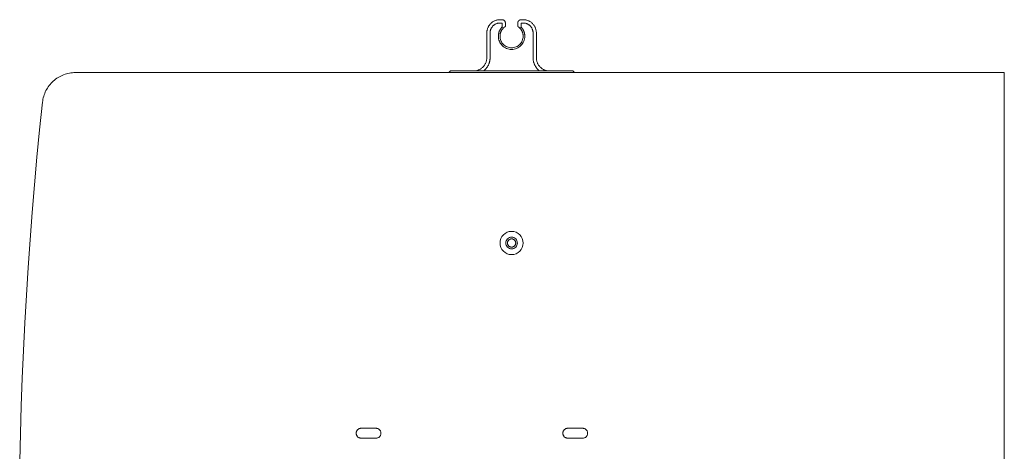
# Model space of a CAD drawing. Units: millimetres. Extents: x -1293 to 2374, y -2368 to 2991.
# Drawn here: x 752 to 1348, y 257 to 518 of the extents above; entities that cross this region are included whole.
import ezdxf

# ---------------------------------------------------------------- set-up
doc = ezdxf.new("R2010")
doc.units = ezdxf.units.MM
doc.header["$LTSCALE"] = 101.6
doc.layers.add('MD_Visible', color=7, linetype='Continuous', lineweight=0)

# ---------------------------------------------------------------- blocks, each defined once
blk = doc.blocks.new('CustomObjectsInViewport7_2')
at = {"layer": 'MD_Visible', "color": 2, "lineweight": 0}
for points in [[(-716.99, 438.23, 0), (-717.38, 438.22, 0), (-717.77, 438.19, 0), (-718.16, 438.14, 0), (-718.55, 438.08, 0), (-718.93, 437.99, 0), (-719.31, 437.89, 0), (-719.68, 437.76, 0), (-720.05, 437.62, 0), (-720.41, 437.46, 0), (-720.76, 437.28, 0), (-721.1, 437.09, 0), (-721.43, 436.88, 0), (-721.75, 436.66, 0), (-722.06, 436.41, 0), (-722.36, 436.16, 0), (-722.65, 435.89, 0), (-722.92, 435.6, 0), (-723.17, 435.3, 0), (-723.41, 435, 0), (-723.64, 434.67, 0), (-723.85, 434.34, 0), (-724.04, 434, 0), (-724.22, 433.65, 0), (-724.38, 433.29, 0), (-724.52, 432.92, 0), (-724.64, 432.55, 0), (-724.75, 432.17, 0), (-724.84, 431.79, 0), (-724.9, 431.4, 0), (-724.95, 431.01, 0), (-724.98, 430.62, 0), (-724.99, 430.23, 0)], [(-722.99, 430.23, 0), (-722.98, 430.52, 0), (-722.96, 430.82, 0), (-722.92, 431.11, 0), (-722.87, 431.4, 0), (-722.81, 431.69, 0), (-722.73, 431.97, 0), (-722.64, 432.25, 0), (-722.53, 432.53, 0), (-722.41, 432.79, 0), (-722.28, 433.06, 0), (-722.14, 433.31, 0), (-721.98, 433.56, 0), (-721.81, 433.8, 0), (-721.63, 434.04, 0), (-721.43, 434.26, 0), (-721.23, 434.47, 0), (-721.02, 434.68, 0), (-720.8, 434.87, 0), (-720.56, 435.05, 0), (-720.32, 435.22, 0), (-720.07, 435.38, 0), (-719.82, 435.52, 0), (-719.55, 435.65, 0), (-719.28, 435.77, 0), (-719.01, 435.88, 0), (-718.73, 435.97, 0), (-718.45, 436.05, 0), (-718.16, 436.11, 0), (-717.87, 436.16, 0), (-717.58, 436.2, 0), (-717.28, 436.22, 0), (-716.99, 436.23, 0)], [(-716.99, 438.23, 0), (-715.74, 438.23, 0)], [(-715.74, 436.23, 0), (-716.99, 436.23, 0)], [(-713.74, 436.23, 0), (-713.74, 436.33, 0), (-713.75, 436.43, 0), (-713.76, 436.52, 0), (-713.78, 436.62, 0), (-713.8, 436.72, 0), (-713.82, 436.81, 0), (-713.86, 436.9, 0), (-713.89, 436.99, 0), (-713.93, 437.08, 0), (-713.97, 437.17, 0), (-714.02, 437.26, 0), (-714.08, 437.34, 0), (-714.13, 437.42, 0), (-714.19, 437.5, 0), (-714.26, 437.57, 0), (-714.32, 437.64, 0), (-714.4, 437.71, 0), (-714.47, 437.78, 0), (-714.55, 437.84, 0), (-714.63, 437.89, 0), (-714.71, 437.94, 0), (-714.8, 437.99, 0), (-714.88, 438.04, 0), (-714.97, 438.08, 0), (-715.06, 438.11, 0), (-715.16, 438.14, 0), (-715.25, 438.17, 0), (-715.35, 438.19, 0), (-715.45, 438.21, 0), (-715.54, 438.22, 0), (-715.64, 438.23, 0), (-715.74, 438.23, 0)], [(-715.74, 433.79, 0), (-715.74, 436.23, 0)], [(-713.74, 436.23, 0), (-713.74, 434.14, 0)], [(-704.24, 438.23, 0), (-704.34, 438.23, 0), (-704.43, 438.22, 0), (-704.53, 438.21, 0), (-704.63, 438.19, 0), (-704.72, 438.17, 0), (-704.82, 438.14, 0), (-704.91, 438.11, 0), (-705, 438.08, 0), (-705.09, 438.04, 0), (-705.18, 437.99, 0), (-705.27, 437.94, 0), (-705.35, 437.89, 0), (-705.43, 437.84, 0), (-705.51, 437.78, 0), (-705.58, 437.71, 0), (-705.65, 437.64, 0), (-705.72, 437.57, 0), (-705.78, 437.5, 0), (-705.85, 437.42, 0), (-705.9, 437.34, 0), (-705.95, 437.26, 0), (-706, 437.17, 0), (-706.05, 437.08, 0), (-706.09, 436.99, 0), (-706.12, 436.9, 0), (-706.15, 436.81, 0), (-706.18, 436.72, 0), (-706.2, 436.62, 0), (-706.22, 436.52, 0), (-706.23, 436.43, 0), (-706.24, 436.33, 0), (-706.24, 436.23, 0)], [(-706.24, 434.14, 0), (-706.24, 436.23, 0)], [(-704.24, 438.23, 0), (-702.99, 438.23, 0)], [(-702.99, 436.23, 0), (-704.24, 436.23, 0)], [(-704.24, 436.23, 0), (-704.24, 433.79, 0)], [(-694.99, 430.23, 0), (-695, 430.62, 0), (-695.03, 431.01, 0), (-695.08, 431.4, 0), (-695.14, 431.79, 0), (-695.23, 432.17, 0), (-695.33, 432.55, 0), (-695.46, 432.92, 0), (-695.6, 433.29, 0), (-695.76, 433.65, 0), (-695.93, 434, 0), (-696.13, 434.34, 0), (-696.34, 434.67, 0), (-696.56, 435, 0), (-696.8, 435.3, 0), (-697.06, 435.6, 0), (-697.33, 435.89, 0), (-697.62, 436.16, 0), (-697.91, 436.41, 0), (-698.22, 436.66, 0), (-698.54, 436.88, 0), (-698.88, 437.09, 0), (-699.22, 437.28, 0), (-699.57, 437.46, 0), (-699.93, 437.62, 0), (-700.29, 437.76, 0), (-700.67, 437.89, 0), (-701.04, 437.99, 0), (-701.43, 438.08, 0), (-701.81, 438.14, 0), (-702.2, 438.19, 0), (-702.6, 438.22, 0), (-702.99, 438.23, 0)], [(-702.99, 436.23, 0), (-702.69, 436.22, 0), (-702.4, 436.2, 0), (-702.11, 436.16, 0), (-701.82, 436.11, 0), (-701.53, 436.05, 0), (-701.25, 435.97, 0), (-700.97, 435.88, 0), (-700.69, 435.77, 0), (-700.42, 435.65, 0), (-700.16, 435.52, 0), (-699.9, 435.38, 0), (-699.66, 435.22, 0), (-699.41, 435.05, 0), (-699.18, 434.87, 0), (-698.96, 434.68, 0), (-698.75, 434.47, 0), (-698.54, 434.26, 0), (-698.35, 434.04, 0), (-698.17, 433.8, 0), (-698, 433.56, 0), (-697.84, 433.31, 0), (-697.7, 433.06, 0), (-697.56, 432.79, 0), (-697.45, 432.53, 0), (-697.34, 432.25, 0), (-697.25, 431.97, 0), (-697.17, 431.69, 0), (-697.1, 431.4, 0), (-697.05, 431.11, 0), (-697.02, 430.82, 0), (-697, 430.52, 0), (-696.99, 430.23, 0)], [(-724.99, 415.23, 0), (-724.99, 430.23, 0)], [(-722.99, 430.23, 0), (-722.99, 415.23, 0)], [(-715.74, 433.79, 0), (-715.87, 433.65, 0), (-716, 433.51, 0), (-716.12, 433.36, 0), (-716.25, 433.21, 0), (-716.36, 433.06, 0), (-716.48, 432.91, 0), (-716.59, 432.75, 0), (-716.7, 432.59, 0), (-716.8, 432.43, 0), (-716.9, 432.26, 0), (-716.99, 432.1, 0), (-717.08, 431.93, 0), (-717.17, 431.76, 0), (-717.25, 431.58, 0), (-717.33, 431.41, 0), (-717.4, 431.23, 0), (-717.47, 431.05, 0), (-717.54, 430.87, 0), (-717.6, 430.69, 0), (-717.66, 430.5, 0), (-717.71, 430.32, 0), (-717.76, 430.13, 0), (-717.8, 429.95, 0), (-717.84, 429.76, 0), (-717.88, 429.57, 0), (-717.91, 429.38, 0), (-717.93, 429.19, 0), (-717.95, 429, 0), (-717.97, 428.81, 0), (-717.98, 428.61, 0), (-717.99, 428.42, 0), (-717.99, 428.23, 0)], [(-716.99, 428.23, 0), (-716.99, 428.41, 0), (-716.98, 428.59, 0), (-716.97, 428.77, 0), (-716.95, 428.95, 0), (-716.93, 429.13, 0), (-716.91, 429.31, 0), (-716.88, 429.49, 0), (-716.84, 429.66, 0), (-716.8, 429.84, 0), (-716.76, 430.01, 0), (-716.71, 430.19, 0), (-716.66, 430.36, 0), (-716.6, 430.53, 0), (-716.54, 430.7, 0), (-716.47, 430.87, 0), (-716.4, 431.04, 0), (-716.33, 431.2, 0), (-716.25, 431.36, 0), (-716.17, 431.52, 0), (-716.08, 431.68, 0), (-715.99, 431.84, 0), (-715.89, 431.99, 0), (-715.79, 432.14, 0), (-715.69, 432.29, 0), (-715.58, 432.44, 0), (-715.47, 432.58, 0), (-715.36, 432.72, 0), (-715.24, 432.85, 0), (-715.12, 432.99, 0), (-715, 433.12, 0), (-714.87, 433.25, 0), (-714.74, 433.37, 0)], [(-705.24, 433.37, 0), (-705.11, 433.25, 0), (-704.98, 433.12, 0), (-704.86, 432.99, 0), (-704.73, 432.85, 0), (-704.62, 432.72, 0), (-704.5, 432.58, 0), (-704.39, 432.44, 0), (-704.29, 432.29, 0), (-704.18, 432.14, 0), (-704.08, 431.99, 0), (-703.99, 431.84, 0), (-703.9, 431.68, 0), (-703.81, 431.52, 0), (-703.73, 431.36, 0), (-703.65, 431.2, 0), (-703.58, 431.04, 0), (-703.51, 430.87, 0), (-703.44, 430.7, 0), (-703.38, 430.53, 0), (-703.32, 430.36, 0), (-703.27, 430.19, 0), (-703.22, 430.01, 0), (-703.18, 429.84, 0), (-703.14, 429.66, 0), (-703.1, 429.49, 0), (-703.07, 429.31, 0), (-703.05, 429.13, 0), (-703.03, 428.95, 0), (-703.01, 428.77, 0), (-703, 428.59, 0), (-702.99, 428.41, 0), (-702.99, 428.23, 0)], [(-701.99, 428.23, 0), (-701.99, 428.42, 0), (-702, 428.61, 0), (-702.01, 428.81, 0), (-702.03, 429, 0), (-702.05, 429.19, 0), (-702.07, 429.38, 0), (-702.1, 429.57, 0), (-702.14, 429.76, 0), (-702.18, 429.95, 0), (-702.22, 430.13, 0), (-702.27, 430.32, 0), (-702.32, 430.5, 0), (-702.38, 430.69, 0), (-702.44, 430.87, 0), (-702.5, 431.05, 0), (-702.57, 431.23, 0), (-702.65, 431.41, 0), (-702.73, 431.58, 0), (-702.81, 431.76, 0), (-702.89, 431.93, 0), (-702.99, 432.1, 0), (-703.08, 432.26, 0), (-703.18, 432.43, 0), (-703.28, 432.59, 0), (-703.39, 432.75, 0), (-703.5, 432.91, 0), (-703.61, 433.06, 0), (-703.73, 433.21, 0), (-703.85, 433.36, 0), (-703.98, 433.51, 0), (-704.11, 433.65, 0), (-704.24, 433.79, 0)], [(-696.99, 415.23, 0), (-696.99, 430.23, 0)], [(-694.99, 430.23, 0), (-694.99, 415.23, 0)], [(-717.99, 428.23, 0), (-717.95, 427.45, 0), (-717.84, 426.67, 0), (-717.64, 425.91, 0), (-717.38, 425.17, 0), (-717.04, 424.46, 0), (-716.64, 423.78, 0), (-716.17, 423.15, 0), (-715.65, 422.57, 0), (-715.06, 422.05, 0), (-714.43, 421.58, 0), (-713.76, 421.17, 0), (-713.05, 420.84, 0), (-712.31, 420.57, 0), (-711.55, 420.38, 0), (-710.77, 420.27, 0), (-709.99, 420.23, 0), (-709.2, 420.27, 0), (-708.43, 420.38, 0), (-707.67, 420.57, 0), (-706.93, 420.84, 0), (-706.22, 421.17, 0), (-705.54, 421.58, 0), (-704.91, 422.05, 0), (-704.33, 422.57, 0), (-703.8, 423.15, 0), (-703.34, 423.78, 0), (-702.93, 424.46, 0), (-702.6, 425.17, 0), (-702.33, 425.91, 0), (-702.14, 426.67, 0), (-702.03, 427.45, 0), (-701.99, 428.23, 0)], [(-702.99, 428.23, 0), (-703.02, 427.54, 0), (-703.12, 426.86, 0), (-703.29, 426.2, 0), (-703.52, 425.55, 0), (-703.82, 424.93, 0), (-704.17, 424.34, 0), (-704.58, 423.79, 0), (-705.04, 423.28, 0), (-705.55, 422.82, 0), (-706.1, 422.41, 0), (-706.69, 422.06, 0), (-707.31, 421.76, 0), (-707.96, 421.53, 0), (-708.62, 421.36, 0), (-709.3, 421.26, 0), (-709.99, 421.23, 0), (-710.67, 421.26, 0), (-711.35, 421.36, 0), (-712.02, 421.53, 0), (-712.67, 421.76, 0), (-713.29, 422.06, 0), (-713.88, 422.41, 0), (-714.43, 422.82, 0), (-714.94, 423.28, 0), (-715.4, 423.79, 0), (-715.81, 424.34, 0), (-716.16, 424.93, 0), (-716.46, 425.55, 0), (-716.69, 426.2, 0), (-716.85, 426.86, 0), (-716.96, 427.54, 0), (-716.99, 428.23, 0)], [(-724.99, 415.23, 0), (-725, 414.84, 0), (-725.03, 414.45, 0), (-725.08, 414.06, 0), (-725.14, 413.67, 0), (-725.23, 413.29, 0), (-725.33, 412.91, 0), (-725.46, 412.53, 0), (-725.6, 412.17, 0), (-725.76, 411.81, 0), (-725.93, 411.46, 0), (-726.13, 411.12, 0), (-726.34, 410.78, 0), (-726.56, 410.46, 0), (-726.8, 410.15, 0), (-727.06, 409.86, 0), (-727.33, 409.57, 0), (-727.62, 409.3, 0), (-727.91, 409.05, 0), (-728.22, 408.8, 0), (-728.54, 408.58, 0), (-728.88, 408.37, 0), (-729.22, 408.17, 0), (-729.57, 408, 0), (-729.93, 407.84, 0), (-730.29, 407.7, 0), (-730.67, 407.57, 0), (-731.04, 407.47, 0), (-731.43, 407.38, 0), (-731.81, 407.32, 0), (-732.2, 407.27, 0), (-732.6, 407.24, 0), (-732.99, 407.23, 0)], [(-726.99, 407.23, 0), (-726.76, 407.41, 0), (-726.54, 407.59, 0), (-726.32, 407.78, 0), (-726.1, 407.98, 0), (-725.9, 408.18, 0), (-725.7, 408.39, 0), (-725.5, 408.6, 0), (-725.31, 408.82, 0), (-725.13, 409.05, 0), (-724.95, 409.28, 0), (-724.78, 409.51, 0), (-724.62, 409.75, 0), (-724.47, 410, 0), (-724.32, 410.25, 0), (-724.18, 410.5, 0), (-724.04, 410.76, 0), (-723.92, 411.02, 0), (-723.8, 411.28, 0), (-723.69, 411.55, 0), (-723.59, 411.82, 0), (-723.49, 412.1, 0), (-723.41, 412.37, 0), (-723.33, 412.65, 0), (-723.26, 412.93, 0), (-723.19, 413.21, 0), (-723.14, 413.5, 0), (-723.09, 413.79, 0), (-723.06, 414.07, 0), (-723.03, 414.36, 0), (-723.01, 414.65, 0), (-722.99, 414.94, 0), (-722.99, 415.23, 0)], [(-696.99, 415.23, 0), (-696.98, 414.94, 0), (-696.97, 414.65, 0), (-696.95, 414.36, 0), (-696.92, 414.07, 0), (-696.88, 413.79, 0), (-696.84, 413.5, 0), (-696.78, 413.21, 0), (-696.72, 412.93, 0), (-696.65, 412.65, 0), (-696.57, 412.37, 0), (-696.48, 412.1, 0), (-696.39, 411.82, 0), (-696.29, 411.55, 0), (-696.18, 411.28, 0), (-696.06, 411.02, 0), (-695.93, 410.76, 0), (-695.8, 410.5, 0), (-695.66, 410.25, 0), (-695.51, 410, 0), (-695.36, 409.75, 0), (-695.19, 409.51, 0), (-695.02, 409.28, 0), (-694.85, 409.05, 0), (-694.67, 408.82, 0), (-694.48, 408.6, 0), (-694.28, 408.39, 0), (-694.08, 408.18, 0), (-693.87, 407.98, 0), (-693.66, 407.78, 0), (-693.44, 407.59, 0), (-693.22, 407.41, 0), (-692.99, 407.23, 0)], [(-686.99, 407.23, 0), (-687.38, 407.24, 0), (-687.77, 407.27, 0), (-688.16, 407.32, 0), (-688.55, 407.38, 0), (-688.93, 407.47, 0), (-689.31, 407.57, 0), (-689.68, 407.7, 0), (-690.05, 407.84, 0), (-690.41, 408, 0), (-690.76, 408.17, 0), (-691.1, 408.37, 0), (-691.43, 408.58, 0), (-691.75, 408.8, 0), (-692.06, 409.05, 0), (-692.36, 409.3, 0), (-692.65, 409.57, 0), (-692.92, 409.86, 0), (-693.17, 410.15, 0), (-693.41, 410.46, 0), (-693.64, 410.78, 0), (-693.85, 411.12, 0), (-694.04, 411.46, 0), (-694.22, 411.81, 0), (-694.38, 412.17, 0), (-694.52, 412.53, 0), (-694.64, 412.91, 0), (-694.75, 413.29, 0), (-694.84, 413.67, 0), (-694.9, 414.06, 0), (-694.95, 414.45, 0), (-694.98, 414.84, 0), (-694.99, 415.23, 0)], [(-973.79, 406.23, 0), (-974.7, 406.21, 0), (-975.62, 406.15, 0), (-976.53, 406.04, 0), (-977.43, 405.9, 0), (-978.32, 405.71, 0), (-979.21, 405.48, 0), (-980.08, 405.21, 0), (-980.95, 404.91, 0), (-981.79, 404.56, 0), (-982.62, 404.17, 0), (-983.43, 403.75, 0), (-984.22, 403.29, 0), (-984.99, 402.8, 0), (-985.74, 402.27, 0), (-986.46, 401.7, 0), (-987.16, 401.11, 0), (-987.82, 400.48, 0), (-988.46, 399.82, 0), (-989.06, 399.14, 0), (-989.64, 398.43, 0), (-990.18, 397.69, 0), (-990.69, 396.93, 0), (-991.16, 396.15, 0), (-991.59, 395.34, 0), (-991.99, 394.52, 0), (-992.35, 393.68, 0), (-992.67, 392.82, 0), (-992.95, 391.95, 0), (-993.2, 391.07, 0), (-993.4, 390.17, 0), (-993.56, 389.27, 0), (-993.68, 388.37, 0)], [(-973.79, 406.23, 0), (-411.99, 406.23, 0)], [(-746.99, 407.23, 0), (-747.99, 406.23, 0)], [(-744.99, 407.23, 0), (-746.99, 407.23, 0)], [(-744.99, 407.23, 0), (-674.99, 407.23, 0)], [(-672.99, 407.23, 0), (-674.99, 407.23, 0)], [(-671.99, 406.23, 0), (-672.99, 407.23, 0)], [(-411.99, 406.23, 0), (-411.99, -163.77, 0)], [(-993.68, 388.37, 0), (-995.41, 371.73, 0), (-997.03, 355.08, 0), (-998.54, 338.42, 0), (-999.93, 321.75, 0), (-1001.22, 305.07, 0), (-1002.39, 288.38, 0), (-1003.46, 271.69, 0), (-1004.41, 254.99, 0), (-1005.25, 238.28, 0), (-1005.97, 221.57, 0), (-1006.59, 204.85, 0), (-1007.09, 188.13, 0), (-1007.49, 171.41, 0)], [(-702.99, 303.23, 0), (-703.12, 301.86, 0), (-703.52, 300.55, 0), (-704.17, 299.34, 0), (-705.04, 298.28, 0), (-706.1, 297.41, 0), (-707.31, 296.76, 0), (-708.62, 296.36, 0), (-709.99, 296.23, 0), (-711.35, 296.36, 0), (-712.67, 296.76, 0), (-713.88, 297.41, 0), (-714.94, 298.28, 0), (-715.81, 299.34, 0), (-716.46, 300.55, 0), (-716.85, 301.86, 0), (-716.99, 303.23, 0), (-716.85, 304.6, 0), (-716.46, 305.91, 0), (-715.81, 307.12, 0), (-714.94, 308.18, 0), (-713.88, 309.05, 0), (-712.67, 309.7, 0), (-711.35, 310.1, 0), (-709.99, 310.23, 0), (-708.62, 310.1, 0), (-707.31, 309.7, 0), (-706.1, 309.05, 0), (-705.04, 308.18, 0), (-704.17, 307.12, 0), (-703.52, 305.91, 0), (-703.12, 304.6, 0), (-702.99, 303.23, 0)], [(-713.49, 303.23, 0), (-713.42, 302.55, 0), (-713.22, 301.89, 0), (-712.9, 301.29, 0), (-712.46, 300.75, 0), (-711.93, 300.32, 0), (-711.33, 300, 0), (-710.67, 299.8, 0), (-709.99, 299.73, 0), (-709.31, 299.8, 0), (-708.65, 300, 0), (-708.04, 300.32, 0), (-707.51, 300.75, 0), (-707.08, 301.29, 0), (-706.76, 301.89, 0), (-706.56, 302.55, 0), (-706.49, 303.23, 0), (-706.56, 303.91, 0), (-706.76, 304.57, 0), (-707.08, 305.17, 0), (-707.51, 305.7, 0), (-708.04, 306.14, 0), (-708.65, 306.46, 0), (-709.31, 306.66, 0), (-709.99, 306.73, 0), (-710.67, 306.66, 0), (-711.33, 306.46, 0), (-711.93, 306.14, 0), (-712.46, 305.7, 0), (-712.9, 305.17, 0), (-713.22, 304.57, 0), (-713.42, 303.91, 0), (-713.49, 303.23, 0)], [(-710.49, 300.78, 0), (-710.73, 300.84, 0), (-710.96, 300.92, 0), (-711.18, 301.03, 0), (-711.39, 301.16, 0), (-711.58, 301.3, 0), (-711.76, 301.47, 0), (-711.93, 301.65, 0), (-712.07, 301.85, 0), (-712.2, 302.06, 0), (-712.3, 302.28, 0), (-712.38, 302.51, 0), (-712.44, 302.75, 0), (-712.48, 303, 0), (-712.49, 303.24, 0), (-712.48, 303.49, 0), (-712.44, 303.73, 0), (-712.38, 303.97, 0), (-712.29, 304.2, 0), (-712.19, 304.42, 0), (-712.06, 304.63, 0), (-711.91, 304.82, 0), (-711.75, 305.01, 0), (-711.57, 305.17, 0), (-711.37, 305.31, 0), (-711.16, 305.44, 0), (-710.94, 305.54, 0), (-710.7, 305.63, 0), (-710.47, 305.68, 0), (-710.22, 305.72, 0), (-709.98, 305.73, 0), (-709.73, 305.72, 0), (-709.49, 305.68, 0)], [(-709.49, 305.68, 0), (-709.25, 305.62, 0), (-709.02, 305.53, 0), (-708.8, 305.43, 0), (-708.59, 305.3, 0), (-708.39, 305.15, 0), (-708.21, 304.99, 0), (-708.05, 304.81, 0), (-707.9, 304.61, 0), (-707.78, 304.4, 0), (-707.67, 304.18, 0), (-707.59, 303.94, 0), (-707.53, 303.71, 0), (-707.5, 303.46, 0), (-707.49, 303.22, 0), (-707.5, 302.97, 0), (-707.54, 302.73, 0), (-707.6, 302.49, 0), (-707.68, 302.26, 0), (-707.79, 302.04, 0), (-707.92, 301.83, 0), (-708.06, 301.63, 0), (-708.23, 301.45, 0), (-708.41, 301.29, 0), (-708.61, 301.14, 0), (-708.82, 301.02, 0), (-709.04, 300.92, 0), (-709.27, 300.83, 0), (-709.51, 300.78, 0), (-709.75, 300.74, 0), (-710, 300.73, 0), (-710.24, 300.74, 0), (-710.49, 300.78, 0)], [(-800.99, 191.23, 0), (-801.28, 191.22, 0), (-801.57, 191.17, 0), (-801.86, 191.1, 0), (-802.14, 191, 0), (-802.4, 190.88, 0), (-802.66, 190.72, 0), (-802.89, 190.55, 0), (-803.11, 190.35, 0), (-803.31, 190.13, 0), (-803.48, 189.9, 0), (-803.63, 189.64, 0), (-803.76, 189.38, 0), (-803.86, 189.1, 0), (-803.93, 188.81, 0), (-803.97, 188.52, 0), (-803.99, 188.23, 0), (-803.97, 187.94, 0), (-803.93, 187.64, 0), (-803.86, 187.36, 0), (-803.76, 187.08, 0), (-803.63, 186.82, 0), (-803.48, 186.56, 0), (-803.31, 186.33, 0), (-803.11, 186.11, 0), (-802.89, 185.91, 0), (-802.66, 185.74, 0), (-802.4, 185.58, 0), (-802.14, 185.46, 0), (-801.86, 185.36, 0), (-801.57, 185.29, 0), (-801.28, 185.24, 0), (-800.99, 185.23, 0)], [(-800.99, 191.23, 0), (-791.99, 191.23, 0)], [(-791.99, 185.23, 0), (-791.69, 185.24, 0), (-791.4, 185.29, 0), (-791.12, 185.36, 0), (-790.84, 185.46, 0), (-790.57, 185.58, 0), (-790.32, 185.74, 0), (-790.09, 185.91, 0), (-789.87, 186.11, 0), (-789.67, 186.33, 0), (-789.49, 186.56, 0), (-789.34, 186.82, 0), (-789.22, 187.08, 0), (-789.12, 187.36, 0), (-789.05, 187.64, 0), (-789, 187.94, 0), (-788.99, 188.23, 0), (-789, 188.52, 0), (-789.05, 188.81, 0), (-789.12, 189.1, 0), (-789.22, 189.38, 0), (-789.34, 189.64, 0), (-789.49, 189.9, 0), (-789.67, 190.13, 0), (-789.87, 190.35, 0), (-790.09, 190.55, 0), (-790.32, 190.72, 0), (-790.57, 190.88, 0), (-790.84, 191, 0), (-791.12, 191.1, 0), (-791.4, 191.17, 0), (-791.69, 191.22, 0), (-791.99, 191.23, 0)], [(-675.99, 191.23, 0), (-676.28, 191.22, 0), (-676.57, 191.17, 0), (-676.86, 191.1, 0), (-677.14, 191, 0), (-677.4, 190.88, 0), (-677.66, 190.72, 0), (-677.89, 190.55, 0), (-678.11, 190.35, 0), (-678.31, 190.13, 0), (-678.48, 189.9, 0), (-678.63, 189.64, 0), (-678.76, 189.38, 0), (-678.86, 189.1, 0), (-678.93, 188.81, 0), (-678.97, 188.52, 0), (-678.99, 188.23, 0), (-678.97, 187.94, 0), (-678.93, 187.64, 0), (-678.86, 187.36, 0), (-678.76, 187.08, 0), (-678.63, 186.82, 0), (-678.48, 186.56, 0), (-678.31, 186.33, 0), (-678.11, 186.11, 0), (-677.89, 185.91, 0), (-677.66, 185.74, 0), (-677.4, 185.58, 0), (-677.14, 185.46, 0), (-676.86, 185.36, 0), (-676.57, 185.29, 0), (-676.28, 185.24, 0), (-675.99, 185.23, 0)], [(-675.99, 191.23, 0), (-666.99, 191.23, 0)], [(-666.99, 185.23, 0), (-666.69, 185.24, 0), (-666.4, 185.29, 0), (-666.12, 185.36, 0), (-665.84, 185.46, 0), (-665.57, 185.58, 0), (-665.32, 185.74, 0), (-665.09, 185.91, 0), (-664.87, 186.11, 0), (-664.67, 186.33, 0), (-664.49, 186.56, 0), (-664.34, 186.82, 0), (-664.22, 187.08, 0), (-664.12, 187.36, 0), (-664.05, 187.64, 0), (-664, 187.94, 0), (-663.99, 188.23, 0), (-664, 188.52, 0), (-664.05, 188.81, 0), (-664.12, 189.1, 0), (-664.22, 189.38, 0), (-664.34, 189.64, 0), (-664.49, 189.9, 0), (-664.67, 190.13, 0), (-664.87, 190.35, 0), (-665.09, 190.55, 0), (-665.32, 190.72, 0), (-665.57, 190.88, 0), (-665.84, 191, 0), (-666.12, 191.1, 0), (-666.4, 191.17, 0), (-666.69, 191.22, 0), (-666.99, 191.23, 0)], [(-791.99, 185.23, 0), (-800.99, 185.23, 0)], [(-666.99, 185.23, 0), (-675.99, 185.23, 0)]]:
    blk.add_polyline3d(points, dxfattribs=at)
at = {"layer": 'MD_Visible', "color": 2, "linetype": 'Continuous', "lineweight": 0}
for points in [[(-715.74, 433.79), (-715.4, 433.66), (-715.07, 433.52), (-714.74, 433.37)], [(-705.24, 433.37), (-704.91, 433.52), (-704.57, 433.66), (-704.24, 433.79)]]:
    blk.add_open_spline(points, degree=3, dxfattribs=at)
for points in [[(-713.74, 434.14), (-714.09, 433.91), (-714.43, 433.66), (-714.74, 433.37)], [(-705.24, 433.37), (-705.55, 433.66), (-705.88, 433.91), (-706.24, 434.14)]]:
    blk.add_rational_spline(points, [1, 0.997287945385, 0.997287945385, 1], degree=3, dxfattribs=at)

msp = doc.modelspace()

# ---------------------------------------------------------------- block references
at = {"layer": 'MD_Visible', "color": 1}
msp.add_blockref('CustomObjectsInViewport7_2', (1759.506, 79.308), dxfattribs=at)

doc.saveas('drawing.dxf')
